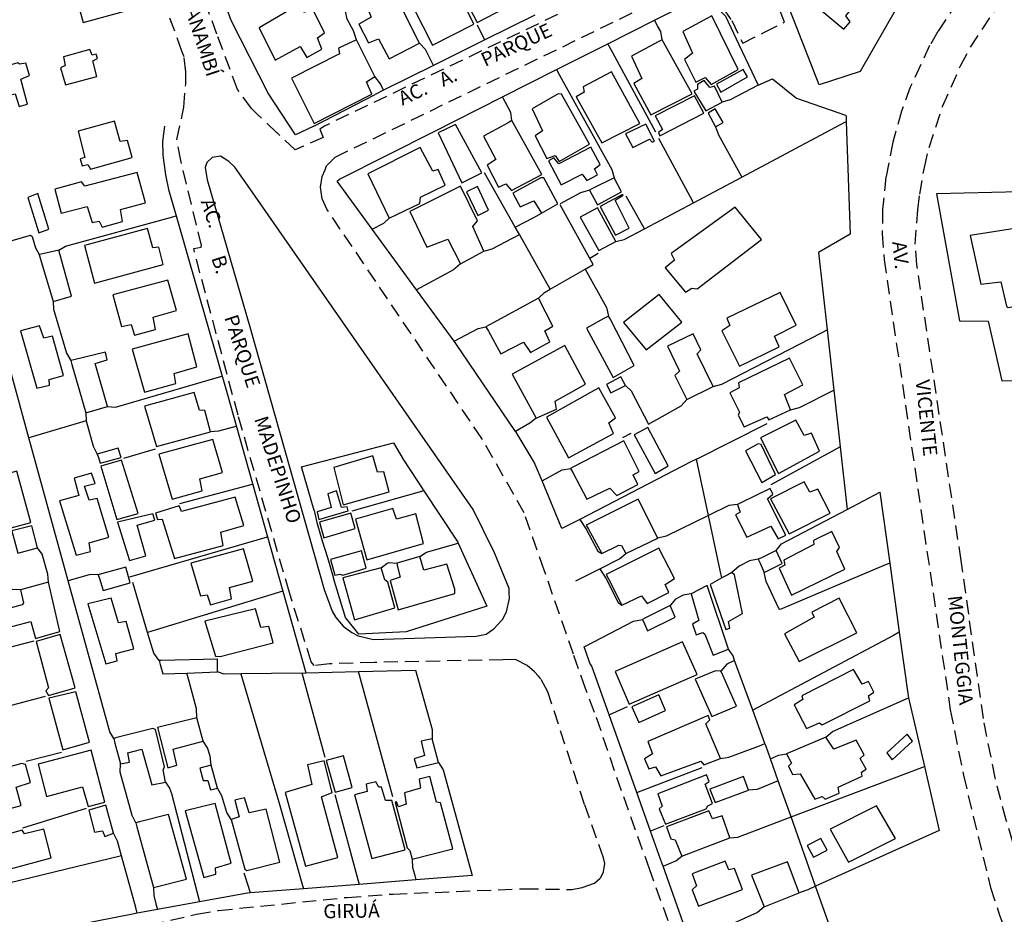
# Model space of a CAD drawing. Units: millimetres. Extents: x 177300 to 180541, y 1668730 to 1670519.
# Drawn here: x 178117 to 178293, y 1668821 to 1668980 of the extents above; entities that cross this region are included whole.
import ezdxf
from ezdxf.enums import TextEntityAlignment as Align

# ---------------------------------------------------------------- set-up
doc = ezdxf.new("R2010")
doc.units = ezdxf.units.MM
doc.header["$LTSCALE"] = 10
doc.header["$MEASUREMENT"] = 0
doc.linetypes.add('DASHED2', pattern=[0.375, 0.25, -0.125])
for name, color, linetype in [('T-MFIO-EXI', 7, 'DASHED2'), ('V-EDIFICACAO', 7, 'Continuous'), ('V-LOTE', 1, 'Continuous'), ('V-NOME_DOS_LOGRADOUROS', 7, 'Continuous'), ('V-QUADRA', 21, 'Continuous'), ('V-TESTADA', 5, 'Continuous')]:
    doc.layers.add(name, color=color, linetype=linetype)

msp = doc.modelspace()

# ---------------------------------------------------------------- linework, layer by layer
at = {"layer": 'T-MFIO-EXI'}
for points in [[(178114.83, 1668813), (178148.73, 1668820.78), (178152.63, 1668821.45), (178175.51, 1668823.77), (178183.7, 1668824.37), (178207.07, 1668825.3), (178215.5, 1668825.18), (178217.37, 1668825.5), (178219.58, 1668826.28), (178220.49, 1668827.11), (178220.49, 1668827.11), (178220.65, 1668827.25), (178221.17, 1668828.24), (178221.18, 1668828.31), (178221.18, 1668828.31), (178221.38, 1668829.77), (178221.16, 1668830.8), (178217.78, 1668840.32), (178211.26, 1668860.32), (178210.02, 1668862.65), (178209.59, 1668863.12), (178209.59, 1668863.12), (178208.89, 1668863.89), (178207.56, 1668865.01), (178205.51, 1668866.11), (178203.31, 1668866.06), (178203.31, 1668866.06), (178180.37, 1668865.57), (178172.4, 1668865.31), (178169.67, 1668865.02), (178169.14, 1668865.69), (178165.24, 1668878.03), (178156.11, 1668909.56), (178148.27, 1668938.9), (178148.25, 1668939.22), (178149.57, 1668939.49), (178149.61, 1668939.75), (178146.94, 1668950.7), (178146.94, 1668950.7), (178145.92, 1668954.86), (178145.21, 1668958.63), (178146.47, 1668964.36), (178146.79, 1668968.47), (178146.79, 1668970.65), (178146.5, 1668973.35), (178146.13, 1668974.36), (178146.13, 1668974.36), (178128.11, 1669023.21)], [(178310.86, 1669023.63), (178298.6, 1669005.05), (178280.7, 1668977.81), (178279.22, 1668975.33), (178275.76, 1668967.96), (178274.23, 1668963.69), (178272.67, 1668958.14), (178271.45, 1668951.99), (178270.85, 1668946.19), (178270.78, 1668941.89), (178271.1, 1668937.29), (178282.9, 1668857.12), (178285.23, 1668845.52), (178290.03, 1668825.53), (178291.67, 1668820.62), (178293.9, 1668814.76), (178295.97, 1668809.88), (178299.99, 1668801.24), (178306.16, 1668789.84), (178310.74, 1668782.05), (178311.33, 1668781.05)], [(178311.31, 1668792.22), (178308.98, 1668796.55), (178305.44, 1668803.85), (178303.15, 1668808.86), (178299.67, 1668817.18), (178296.58, 1668825.56), (178295.11, 1668830.03), (178292.84, 1668837.52), (178290.87, 1668845.04), (178288.79, 1668855.62), (178284.82, 1668883.74), (178276.94, 1668936.34), (178276.67, 1668939.97), (178277.1, 1668946.09), (178277.45, 1668948.87), (178278.28, 1668953.62), (178279.14, 1668957.22), (178281.5, 1668964.49), (178284.72, 1668971.72), (178286.51, 1668975.04), (178309.33, 1669009.69), (178310.88, 1669011.94)], [(178242.42, 1668982.05), (178243.99, 1668979.77), (178245.95, 1668975.74), (178249.82, 1668977.69), (178253.37, 1668979.48), (178246.8, 1668997.02), (178171.51, 1668961.02), (178170.64, 1668960.47), (178171.24, 1668959), (178167.74, 1668957.43), (178166.27, 1668956.77), (178163.05, 1668959.81), (178163.03, 1668959.83), (178159.44, 1668963.21), (178159.35, 1668963.3), (178158.48, 1668964.12), (178156.02, 1668967.53), (178152.36, 1668977.37), (178148.02, 1668989.06)], [(178233.93, 1668816.08), (178229.4, 1668828.7), (178224.36, 1668842.74), (178219.59, 1668856.68), (178217.97, 1668860.92), (178215.82, 1668867.07), (178210.6, 1668882.02), (178207.04, 1668892.2), (178199.51, 1668905.41), (178171.92, 1668946.23), (178171.12, 1668947.97), (178171.1, 1668948.07), (178170.76, 1668950.11), (178171.08, 1668952.05), (178171.59, 1668953.24), (178171.88, 1668953.92), (178173.41, 1668955.49), (178228.31, 1668982.13)]]:
    msp.add_lwpolyline(points, dxfattribs=at)
at = {"layer": 'V-EDIFICACAO'}
for points in [[(178195.12, 1668989.74), (178196.21, 1668987.62), (178194.9, 1668986.73), (178198.67, 1668979.42), (178206.94, 1668983.74), (178202.16, 1668993.31), (178195.12, 1668989.74)], [(178259.21, 1668989.9), (178255.44, 1668985.35), (178263.94, 1668978.24), (178265.09, 1668979.57), (178264.3, 1668980.63), (178266.71, 1668983.64), (178259.21, 1668989.9)], [(178187.88, 1668986.12), (178187.25, 1668986.65), (178185.53, 1668985.75), (178190.72, 1668975.41), (178198.11, 1668979.15), (178193.36, 1668988.79), (178187.88, 1668986.12)], [(178126.97, 1668985.02), (178128.52, 1668979.42), (178135.71, 1668981.38), (178134.78, 1668984.84), (178135.72, 1668985.19), (178135.18, 1668987.19), (178126.97, 1668985.02)], [(178179.03, 1668982.35), (178179.78, 1668980.39), (178177.62, 1668979.17), (178179.34, 1668975.82), (178181.09, 1668976.53), (178182.99, 1668972.95), (178188.42, 1668975.78), (178183.96, 1668984.67), (178179.03, 1668982.35)], [(178159.87, 1668978.51), (178162.74, 1668972.76), (178167.18, 1668975.17), (178168.35, 1668973.18), (178171.04, 1668974.67), (178170.23, 1668976.72), (178171.52, 1668977.6), (178169.36, 1668981.91), (178167.88, 1668981.24), (178167.06, 1668982.67), (178159.87, 1668978.51)], [(178240.42, 1668980.63), (178235.26, 1668977.82), (178237.03, 1668973.99), (178235.58, 1668972.83), (178237.58, 1668968.84), (178239.26, 1668969.63), (178240.31, 1668968.43), (178245.13, 1668971.08), (178240.42, 1668980.63)], [(178173.98, 1668974.88), (178174.14, 1668973.88), (178165.61, 1668969.52), (178169.65, 1668961.48), (178179.91, 1668966.71), (178178.96, 1668968.89), (178180.45, 1668969.82), (178177.17, 1668976.34), (178173.98, 1668974.88)], [(178231.63, 1668976.35), (178230.91, 1668975.97), (178226.14, 1668973.47), (178227.98, 1668969.45), (178226.55, 1668968.57), (178229.58, 1668963.01), (178236.94, 1668966.76), (178231.92, 1668975.83), (178231.63, 1668976.35)], [(178125.02, 1668973.35), (178125.36, 1668971.78), (178124.51, 1668971.4), (178125.4, 1668968.34), (178130.96, 1668969.84), (178130.25, 1668972.64), (178131.07, 1668973.03), (178130.88, 1668973.8), (178130.12, 1668973.62), (178129.75, 1668974.63), (178125.02, 1668973.35)], [(178112.62, 1668971.04), (178113.93, 1668966.23), (178116.43, 1668966.76), (178117.13, 1668964.51), (178118.65, 1668964.89), (178117.44, 1668969.33), (178118.96, 1668970.02), (178118.35, 1668972.22), (178117.21, 1668972), (178116.9, 1668972.27), (178112.62, 1668971.04)], [(178222.58, 1668970.65), (178217.53, 1668967.97), (178217.71, 1668967.06), (178216.29, 1668966.24), (178220.85, 1668958), (178227.63, 1668961.45), (178222.58, 1668970.65)], [(178241.28, 1668968.44), (178242.04, 1668967.06), (178246.79, 1668969.74), (178246, 1668971.09), (178241.28, 1668968.44)], [(178239.11, 1668969.12), (178237.87, 1668968.42), (178237.89, 1668967.57), (178237.27, 1668967.24), (178239.39, 1668963.74), (178242.26, 1668965.27), (178240.92, 1668968.1), (178240.08, 1668967.88), (178239.11, 1668969.12)], [(178213.1, 1668966.72), (178208.48, 1668964.1), (178210.32, 1668960.18), (178208.98, 1668959.26), (178211.06, 1668955.26), (178212.54, 1668955.76), (178213.25, 1668954.72), (178218.67, 1668957.76), (178213.67, 1668966.68), (178213.1, 1668966.72)], [(178230.35, 1668962.81), (178231.65, 1668960.37), (178230.96, 1668959.86), (178231.21, 1668959.28), (178239.04, 1668963.29), (178237.34, 1668966.41), (178230.35, 1668962.81)], [(178241.03, 1668964.08), (178239.78, 1668963.32), (178241.09, 1668960.87), (178242.45, 1668961.64), (178241.03, 1668964.08)], [(178127.64, 1668960.1), (178128.86, 1668955.42), (178128.02, 1668955.15), (178128.37, 1668953.96), (178129.36, 1668954.17), (178129.82, 1668953.35), (178137.28, 1668955.43), (178136.46, 1668958.45), (178135.1, 1668958.26), (178134.09, 1668961.88), (178127.64, 1668960.1)], [(178194.79, 1668961.31), (178191.74, 1668959.8), (178195.97, 1668950.92), (178199.48, 1668952.69), (178194.79, 1668961.31)], [(178204.87, 1668961.98), (178204.18, 1668961.61), (178199.78, 1668959.24), (178201.97, 1668955.05), (178200.46, 1668954.06), (178202.5, 1668950.16), (178203.8, 1668950.76), (178204.77, 1668949.55), (178210.19, 1668952.42), (178205.16, 1668961.45), (178204.87, 1668961.98)], [(178225.09, 1668959.62), (178226.36, 1668957.21), (178229.34, 1668958.66), (178229.82, 1668958.16), (178230.22, 1668958.33), (178228.7, 1668961.35), (178225.09, 1668959.62)], [(178188.52, 1668957.19), (178179.22, 1668952.54), (178183, 1668944.61), (178188.45, 1668947.23), (178188.59, 1668948.33), (178192.97, 1668950.52), (178191.73, 1668953.27), (178190.79, 1668953.01), (178188.52, 1668957.19)], [(178213.24, 1668954.27), (178212.3, 1668955.35), (178211.35, 1668954.83), (178213.62, 1668950.54), (178217.37, 1668952.48), (178218.2, 1668951.34), (178220.07, 1668952.33), (178219.57, 1668953.38), (178220.58, 1668954.19), (178218.92, 1668957.23), (178213.24, 1668954.27)], [(178128.85, 1668950.32), (178128.27, 1668951.11), (178123.49, 1668949.79), (178124.65, 1668945.54), (178129.27, 1668946.68), (178130.12, 1668943.83), (178131.36, 1668944.06), (178131.92, 1668943.02), (178135.54, 1668944.02), (178135.2, 1668946.17), (178139.65, 1668947.34), (178138.18, 1668952.76), (178128.85, 1668950.32)], [(178210.01, 1668951.81), (178205.01, 1668949.1), (178206.31, 1668946.66), (178208.76, 1668947.73), (178210.1, 1668945.54), (178213.03, 1668947.16), (178210.57, 1668951.81), (178210.01, 1668951.81)], [(178218.65, 1668949.61), (178219.07, 1668948.84), (178220.08, 1668947), (178224.35, 1668949.33), (178223.06, 1668951.77), (178219.07, 1668949.82), (178218.65, 1668949.61)], [(178120.48, 1668949), (178118.71, 1668948.32), (178120.67, 1668942), (178122.4, 1668942.65), (178120.48, 1668949)], [(178186.71, 1668945.79), (178189.74, 1668939.45), (178193.44, 1668940.91), (178195.73, 1668936.48), (178199.89, 1668938.73), (178197.9, 1668943.12), (178198.72, 1668944.14), (178195.72, 1668950.34), (178186.71, 1668945.79)], [(178198.76, 1668950.25), (178196.75, 1668949.29), (178198.77, 1668945.09), (178200.72, 1668946.06), (178198.76, 1668950.25)], [(178223.24, 1668947.82), (178224.68, 1668948.69), (178224.55, 1668948.84), (178220.59, 1668946.71), (178223.32, 1668941.58), (178225.75, 1668942.83), (178223.24, 1668947.82)], [(178220.08, 1668946.48), (178217.02, 1668944.81), (178220.32, 1668938.84), (178223.36, 1668940.47), (178220.08, 1668946.48)], [(178233.22, 1668938.32), (178233.81, 1668937.13), (178232.13, 1668935.76), (178235.75, 1668931.45), (178236.89, 1668932.17), (178237.83, 1668932.02), (178249.27, 1668940.82), (178244.61, 1668946.55), (178233.22, 1668938.32)], [(178128.75, 1668939.75), (178130.58, 1668933.07), (178142.8, 1668936.4), (178142, 1668939.44), (178140.96, 1668939.32), (178139.99, 1668942.78), (178128.75, 1668939.75)], [(178286.42, 1668941.56), (178288.33, 1668932.89), (178291.92, 1668933.29), (178292.92, 1668928.98), (178293.21, 1668928.74), (178295.6, 1668929.16), (178295.22, 1668931.53), (178299.67, 1668932.21), (178299.24, 1668934.82), (178300.93, 1668935.21), (178299.42, 1668942.12), (178295.1, 1668941.43), (178294.73, 1668942.87), (178286.42, 1668941.56)], [(178120.72, 1668938.13), (178120.95, 1668937.35), (178123.17, 1668929.79), (178126.48, 1668930.72), (178124.18, 1668938.95), (178121.35, 1668938.28), (178120.72, 1668938.13)], [(178133.82, 1668931.01), (178135.35, 1668925.37), (178137.1, 1668925.7), (178137.67, 1668923.8), (178141.43, 1668924.79), (178141, 1668927.01), (178145.13, 1668928.17), (178143.63, 1668933.6), (178133.82, 1668931.01)], [(178200.22, 1668925.31), (178200.67, 1668924.5), (178202.91, 1668920.46), (178206.92, 1668922.54), (178208.14, 1668920.7), (178211.63, 1668922.62), (178210.74, 1668924.57), (178212.14, 1668925.39), (178209.59, 1668930.38), (178200.85, 1668925.65), (178200.22, 1668925.31)], [(178224.74, 1668926.07), (178228.76, 1668921.18), (178235.09, 1668926.09), (178231.07, 1668931.02), (178224.74, 1668926.07)], [(178243.13, 1668926.82), (178243.66, 1668925.55), (178242.24, 1668924.6), (178245.4, 1668918.28), (178252.43, 1668921.75), (178251.61, 1668923.6), (178255.46, 1668925.59), (178252.59, 1668931.39), (178243.13, 1668926.82)], [(178222.07, 1668927.2), (178221.25, 1668926.75), (178218.14, 1668925.04), (178222.91, 1668916.27), (178226.64, 1668918.39), (178222.32, 1668926.72), (178222.07, 1668927.2)], [(178120.76, 1668925.48), (178117.4, 1668924.58), (178120.31, 1668914.39), (178122.53, 1668914.9), (178122.47, 1668915.94), (178125.05, 1668916.61), (178123.07, 1668923.62), (178121.53, 1668923.29), (178120.76, 1668925.48)], [(178137.26, 1668921.33), (178139.47, 1668913.69), (178145.06, 1668915.19), (178144.73, 1668916.97), (178148.79, 1668918.18), (178147.22, 1668924.07), (178137.26, 1668921.33)], [(178232.58, 1668921.84), (178234.67, 1668917.41), (178233.85, 1668916.64), (178236.01, 1668912.38), (178240.67, 1668914.67), (178237.81, 1668920.51), (178238.47, 1668921.18), (178237.13, 1668924.04), (178232.58, 1668921.84)], [(178204.91, 1668916.84), (178209.18, 1668909.04), (178212.8, 1668910.66), (178212.57, 1668912.09), (178217.94, 1668915.07), (178214.27, 1668921.94), (178204.91, 1668916.84)], [(178126.33, 1668919.28), (178126.53, 1668918.59), (178128.99, 1668909.99), (178132.87, 1668911.1), (178130.7, 1668918.79), (178132.8, 1668919.44), (178132.51, 1668920.77), (178126.85, 1668919.41), (178126.33, 1668919.28)], [(178245.17, 1668915.31), (178245.29, 1668914.42), (178243.68, 1668913.55), (178245.35, 1668910.11), (178245.14, 1668909.56), (178246.2, 1668907.51), (178250.22, 1668909.28), (178250.62, 1668908.75), (178254.43, 1668910.5), (178253.37, 1668913.24), (178256.67, 1668914.95), (178254.3, 1668919.74), (178245.17, 1668915.31)], [(178221.71, 1668915.03), (178222.48, 1668913.53), (178225.08, 1668914.87), (178224.24, 1668916.39), (178221.71, 1668915.03)], [(178211.03, 1668909.19), (178214.93, 1668902), (178222.97, 1668906.3), (178222.12, 1668908.22), (178223.29, 1668909.11), (178220.34, 1668914.45), (178211.03, 1668909.19)], [(178139.46, 1668911.19), (178141.58, 1668904), (178151.19, 1668906.59), (178150.17, 1668910.39), (178149.25, 1668910.44), (178148.28, 1668913.59), (178139.46, 1668911.19)], [(178229.03, 1668907.4), (178226.62, 1668906.08), (178230.37, 1668899.22), (178232.7, 1668900.57), (178229.03, 1668907.4)], [(178249.12, 1668905.53), (178252.32, 1668899.22), (178259.63, 1668903.14), (178258.2, 1668906.38), (178256.9, 1668905.95), (178255.39, 1668908.67), (178249.12, 1668905.53)], [(178142.01, 1668902.62), (178144.38, 1668894.63), (178149.72, 1668896.1), (178149.28, 1668898.22), (178153.35, 1668899.38), (178151.6, 1668905.27), (178142.01, 1668902.62)], [(178131.05, 1668902.66), (178131.24, 1668902.04), (178131.56, 1668901.01), (178135.31, 1668902.04), (178134.79, 1668903.7), (178131.61, 1668902.82), (178131.05, 1668902.66)], [(178215.3, 1668900.1), (178215.69, 1668899.36), (178218.18, 1668894.63), (178222.27, 1668896.6), (178223.55, 1668895.3), (178227.28, 1668897.25), (178226.46, 1668898.95), (178227.5, 1668899.54), (178224.79, 1668904.98), (178215.82, 1668900.37), (178215.3, 1668900.1)], [(178249.22, 1668904.33), (178248.71, 1668904.47), (178246.45, 1668903.24), (178249.37, 1668897.56), (178251.79, 1668899.01), (178249.22, 1668904.33)], [(178173.16, 1668900.25), (178174.83, 1668893.63), (178182.98, 1668895.95), (178182.07, 1668899.49), (178180.94, 1668899.44), (178180.11, 1668902.33), (178173.16, 1668900.25)], [(178135.38, 1668901.55), (178131.69, 1668900.48), (178134.56, 1668891.03), (178138.31, 1668892.05), (178135.38, 1668901.55)], [(178113.26, 1668898.67), (178115.73, 1668889.5), (178119.21, 1668890.49), (178116.76, 1668899.62), (178113.26, 1668898.67)], [(178129.61, 1668894.46), (178128.79, 1668896.91), (178130.68, 1668897.43), (178130.04, 1668899.24), (178126.95, 1668898.37), (178127.78, 1668895.3), (178124.35, 1668894.34), (178127.28, 1668884.68), (178129.83, 1668885.32), (178129.58, 1668886.84), (178133.08, 1668887.85), (178131.04, 1668894.77), (178129.61, 1668894.46)], [(178245, 1668893.68), (178245.25, 1668892.97), (178245.48, 1668892.3), (178244.66, 1668891.81), (178246.7, 1668887.88), (178250.94, 1668889.84), (178252.25, 1668887.55), (178253.64, 1668888.22), (178250.37, 1668894.7), (178251.28, 1668895.5), (178250.84, 1668896.5), (178245.48, 1668893.91), (178245, 1668893.68)], [(178250.91, 1668894.71), (178254.19, 1668888.44), (178261.51, 1668892.11), (178259.32, 1668896.43), (178257.87, 1668895.84), (178256.86, 1668897.71), (178250.91, 1668894.71)], [(178141.4, 1668892.15), (178141.79, 1668891), (178142.6, 1668891.08), (178144.8, 1668884.08), (178153.47, 1668886.37), (178153.04, 1668888.78), (178157.11, 1668889.91), (178155.59, 1668894.97), (178146.02, 1668892.43), (178145.61, 1668893.41), (178141.4, 1668892.15)], [(178172.68, 1668893.15), (178170.19, 1668892.39), (178170.49, 1668891.03), (178175.73, 1668892.54), (178175.51, 1668893.28), (178174.5, 1668893.16), (178173.65, 1668896.09), (178172.11, 1668895.6), (178172.68, 1668893.15)], [(178218.073, 1668890), (178218.51, 1668889.26), (178220.85, 1668884.94), (178223.87, 1668886.43), (178224.35, 1668886.39), (178225.12, 1668884.94), (178230.85, 1668887.69), (178227.31, 1668894.65), (178218.54, 1668890.22), (178218.073, 1668890)], [(178184.32, 1668891.09), (178183.68, 1668892.99), (178177.04, 1668891.07), (178179.03, 1668883.82), (178189.15, 1668886.75), (178187.73, 1668892), (178184.32, 1668891.09)], [(178134.68, 1668890.53), (178136.76, 1668883.69), (178139.68, 1668884.53), (178138.13, 1668889.99), (178141.3, 1668890.87), (178140.94, 1668892), (178134.68, 1668890.53)], [(178170.61, 1668890.53), (178171.38, 1668887.77), (178176.94, 1668889.43), (178176.18, 1668892.16), (178170.61, 1668890.53)], [(178115.87, 1668889), (178116.93, 1668885), (178120.39, 1668885.97), (178119.4, 1668889.9), (178115.87, 1668889)], [(178258.53, 1668887.29), (178258.61, 1668886.53), (178253.29, 1668883.78), (178253.42, 1668882.91), (178252.44, 1668882.34), (178254.64, 1668877.54), (178264.1, 1668882.14), (178262.67, 1668885.29), (178263.2, 1668886.03), (178261.83, 1668888.88), (178258.53, 1668887.29)], [(178221.613, 1668881.222), (178222.04, 1668880.43), (178224.43, 1668875.76), (178227.93, 1668877.4), (178228.96, 1668876.04), (178232.82, 1668877.99), (178232.13, 1668879.47), (178233.81, 1668880.53), (178231.01, 1668885.91), (178222.13, 1668881.44), (178221.613, 1668881.222)], [(178147.72, 1668883.23), (178149.41, 1668877.41), (178150.63, 1668877.61), (178151.23, 1668875.82), (178154.95, 1668876.87), (178154.57, 1668878.9), (178158.74, 1668880.06), (178157.08, 1668885.76), (178147.72, 1668883.23)], [(178172.55, 1668883.87), (178173.35, 1668881.08), (178174.23, 1668881.3), (178174.74, 1668881.11), (178178.89, 1668882.33), (178178.09, 1668885.44), (178172.55, 1668883.87)], [(178184.35, 1668883.24), (178184.5, 1668882.6), (178184.94, 1668880.77), (178183.17, 1668880.18), (178184.59, 1668874.96), (178194.67, 1668877.86), (178194.67, 1668878.62), (178193.25, 1668883.06), (178189.17, 1668882), (178188.45, 1668884.42), (178185, 1668883.43), (178184.35, 1668883.24)], [(178248.71, 1668883.93), (178249.04, 1668883.21), (178249.79, 1668881.59), (178252.97, 1668883.18), (178251.89, 1668885.5), (178249.16, 1668884.15), (178248.71, 1668883.93)], [(178131.22, 1668881.18), (178131.42, 1668880.53), (178132.08, 1668878.4), (178136.93, 1668879.75), (178136.11, 1668882.5), (178131.79, 1668881.33), (178131.22, 1668881.18)], [(178174.75, 1668880.61), (178176.83, 1668873.18), (178183.99, 1668875.26), (178182.78, 1668879.85), (178182.21, 1668880.26), (178181.6, 1668882.38), (178174.75, 1668880.61)], [(178242.22, 1668880.6), (178240.13, 1668879.47), (178242.94, 1668871.42), (178243.63, 1668871.65), (178243.4, 1668872.85), (178245.93, 1668874.3), (178244.48, 1668881.15), (178243.99, 1668881.55), (178243.31, 1668881.18)], [(178099.18, 1668871.78), (178101.02, 1668864.76), (178113.47, 1668868.11), (178112.88, 1668871.18), (178119.23, 1668872.86), (178120.05, 1668869.86), (178124.41, 1668871.07), (178122.34, 1668879.86), (178117.37, 1668878.52), (178117.94, 1668876.15), (178117.71, 1668875.82), (178109.99, 1668873.72), (178109.57, 1668874.6), (178099.18, 1668871.78)], [(178239.59, 1668879.25), (178236.79, 1668877.78), (178238.12, 1668873.05), (178236.98, 1668872.41), (178237.66, 1668870.49), (178238.83, 1668870.9), (178239.23, 1668870.61), (178240.7, 1668866.86), (178243.44, 1668867.94), (178239.59, 1668879.25)], [(178129.36, 1668876.02), (178132.59, 1668865.3), (178134.58, 1668865.84), (178134.36, 1668867.14), (178137.57, 1668867.98), (178136.17, 1668872.85), (178134.84, 1668872.6), (178133.53, 1668877.03), (178129.36, 1668876.02)], [(178228.09, 1668873.22), (178228.44, 1668872.45), (178229.01, 1668871.17), (178233.94, 1668873.6), (178233.05, 1668875.71), (178228.5, 1668873.43), (178228.09, 1668873.22)], [(178258.24, 1668874.54), (178258.68, 1668873.62), (178253.4, 1668870.65), (178256.02, 1668865.75), (178266.26, 1668870.86), (178263.13, 1668877), (178258.24, 1668874.54)], [(178150.19, 1668872.94), (178152.07, 1668866.67), (178152.91, 1668866.64), (178162.35, 1668869.07), (178161.58, 1668871.99), (178160.19, 1668871.8), (178159.19, 1668875.11), (178150.19, 1668872.94)], [(178120.18, 1668869.32), (178122.37, 1668861.07), (178121.92, 1668860.54), (178122.39, 1668859.69), (178127.09, 1668861.03), (178124.47, 1668870.55), (178120.18, 1668869.32)], [(178223.22, 1668863.99), (178225.73, 1668858.16), (178237.83, 1668863.43), (178235.25, 1668869.24), (178223.22, 1668863.99)], [(178147.01, 1668863.69), (178152.46, 1668863.88), (178152.48, 1668866.15), (178142.41, 1668865.9), (178142.05, 1668865.89), (178142.25, 1668865.2), (178142.73, 1668863.55)], [(178242.05, 1668864.04), (178241.09, 1668864.08), (178237.46, 1668862.61), (178240.46, 1668855.93), (178244.81, 1668857.81), (178242.14, 1668863.84), (178242.05, 1668864.04)], [(178256.49, 1668859.65), (178256.67, 1668858.96), (178255.12, 1668858.04), (178257.3, 1668853.79), (178259.61, 1668854.84), (178260.1, 1668854.46), (178268.56, 1668858.74), (178268.31, 1668859.64), (178269.29, 1668860.27), (178268.34, 1668862.2), (178267.23, 1668861.73), (178265.66, 1668864.33), (178256.49, 1668859.65)], [(178122.44, 1668859.19), (178124.93, 1668850.03), (178129.64, 1668851.36), (178127.25, 1668860.37), (178122.44, 1668859.19)], [(178226.2, 1668857.67), (178227.48, 1668854.91), (178232.22, 1668857.01), (178231, 1668859.8), (178226.2, 1668857.67)], [(178229.03, 1668851.48), (178229.86, 1668849.34), (178228.44, 1668848.42), (178229.21, 1668846.64), (178230.39, 1668847.02), (178231.35, 1668845.38), (178238.46, 1668848.01), (178239.05, 1668847.35), (178241.97, 1668848.51), (178239.4, 1668854.66), (178240.09, 1668855.36), (178239.77, 1668856.14), (178229.03, 1668851.48)], [(178141.79, 1668853.98), (178143.59, 1668846.84), (178145.22, 1668847.3), (178144.58, 1668850.12), (178149.88, 1668851.54), (178148.75, 1668855.74), (178141.79, 1668853.98)], [(178133.97, 1668852.05), (178134.19, 1668851.22), (178135.16, 1668847.55), (178136.77, 1668847.84), (178136.47, 1668849.48), (178138.97, 1668850.12), (178140.74, 1668843.78), (178143.17, 1668844.29), (178142.78, 1668846.46), (178143.02, 1668847.02), (178141.4, 1668853.65), (178140.94, 1668853.81), (178134.55, 1668852.2), (178133.97, 1668852.05)], [(178271.57, 1668849.51), (178272.55, 1668848.25), (178276.15, 1668851.58), (178275.21, 1668852.79), (178271.57, 1668849.51)], [(178188.72, 1668851.58), (178189.28, 1668848.99), (178187.47, 1668848.45), (178187.92, 1668846.81), (178191.77, 1668847.77), (178190.68, 1668852), (178188.72, 1668851.58)], [(178262.19, 1668850.15), (178260.76, 1668852.28), (178253.75, 1668849.3), (178254.6, 1668847.68), (178254.07, 1668847.13), (178254.83, 1668845.63), (178256.16, 1668845.78), (178258.76, 1668841.27), (178260.06, 1668841.73), (178260.64, 1668841.27), (178263.11, 1668842.32), (178262.93, 1668843.39), (178267.22, 1668845.35), (178267.1, 1668846.06), (178267.92, 1668846.56), (178266.88, 1668848.47), (178267.57, 1668849.12), (178266.11, 1668851.77), (178262.19, 1668850.15)], [(178120.55, 1668847.49), (178122.04, 1668841.73), (178128.41, 1668843.42), (178129.4, 1668839.94), (178132.38, 1668840.72), (178129.95, 1668849.98), (178120.55, 1668847.49)], [(178105.91, 1668844.43), (178107.69, 1668837.44), (178117.52, 1668840.13), (178116.64, 1668843.38), (178119.15, 1668844.2), (178118.29, 1668847.44), (178117.61, 1668847.6), (178105.91, 1668844.43)], [(178164.52, 1668842.41), (178168.14, 1668829.31), (178173.88, 1668830.86), (178170.96, 1668841.69), (178172.89, 1668842.44), (178171.43, 1668848.04), (178168.48, 1668847.38), (178169.23, 1668843.86), (178164.52, 1668842.41)], [(178171.82, 1668848.11), (178173.41, 1668842.51), (178176.43, 1668843.31), (178174.9, 1668848.94), (178171.82, 1668848.11)], [(178149.31, 1668846.77), (178149.92, 1668844.55), (178150.72, 1668844.59), (178151.2, 1668842.92), (178152.46, 1668843.22), (178151.34, 1668847.28), (178149.31, 1668846.77)], [(178181.17, 1668843.36), (178180.64, 1668844.32), (178178.94, 1668843.9), (178179.07, 1668842.6), (178176.86, 1668841.99), (178179.9, 1668830.71), (178185.84, 1668832.23), (178183.48, 1668841.03), (178182.37, 1668840.98), (178181.66, 1668843.38), (178181.17, 1668843.36)], [(178188.37, 1668844.78), (178188.61, 1668843.21), (178185.72, 1668842.36), (178186.06, 1668840.37), (178184.67, 1668839.89), (178184.34, 1668840.78), (178184.06, 1668840.74), (178186.2, 1668832.59), (178186.67, 1668832.1), (178187.13, 1668830.59), (178194.35, 1668832.41), (178192.14, 1668840.59), (178191.43, 1668840.69), (178190.24, 1668845.26), (178188.37, 1668844.78)], [(178230.83, 1668842.2), (178231.59, 1668839.98), (178231.08, 1668839.51), (178232.22, 1668836.8), (178239.46, 1668839.51), (178239.75, 1668840.04), (178240.54, 1668840.45), (178239.24, 1668843.89), (178239.97, 1668844.39), (178239.52, 1668845.56), (178230.83, 1668842.2)], [(178240.11, 1668843.03), (178241.04, 1668840.65), (178246.96, 1668842.84), (178246.09, 1668845.27), (178240.11, 1668843.03)], [(178146.7, 1668839.14), (178150.03, 1668827.33), (178152.14, 1668827.91), (178152.1, 1668829.05), (178154.88, 1668829.87), (178152.01, 1668840.49), (178146.7, 1668839.14)], [(178158.08, 1668838.84), (178157.26, 1668841.49), (178155.53, 1668841.09), (178156.29, 1668838.12), (178154.89, 1668837.6), (178157.32, 1668828.81), (178157.7, 1668828.58), (178163.55, 1668830.04), (178161.1, 1668839.47), (178158.08, 1668838.84)], [(178129.54, 1668839.28), (178130.57, 1668835.38), (178131.98, 1668835.64), (178132.38, 1668834.6), (178133.94, 1668835.17), (178132.57, 1668840.2), (178129.54, 1668839.28)], [(178239.91, 1668839.18), (178232.39, 1668836.31), (178233.15, 1668834.16), (178233.94, 1668834.02), (178235.1, 1668831.1), (178243.66, 1668834.39), (178242.26, 1668838.26), (178240.55, 1668837.76), (178239.91, 1668839.18)], [(178261.49, 1668835.91), (178264.76, 1668830.04), (178273.12, 1668834.22), (178269.77, 1668840.08), (178261.49, 1668835.91)], [(178137.93, 1668837.03), (178138.12, 1668836.32), (178141.07, 1668825.55), (178146.91, 1668827.03), (178143.7, 1668838.52), (178138.56, 1668837.19), (178137.93, 1668837.03)], [(178111.73, 1668834.08), (178111.29, 1668833.43), (178109.18, 1668832.69), (178110.53, 1668827.48), (178122.84, 1668830.81), (178121.51, 1668835.93), (178118.1, 1668835.05), (178117.67, 1668835.71), (178112.19, 1668834.21), (178111.73, 1668834.08)], [(178257.41, 1668833), (178258.54, 1668830.94), (178261, 1668832.18), (178259.86, 1668834.24), (178257.41, 1668833)], [(178236.92, 1668827.95), (178237.7, 1668825.82), (178236.92, 1668825.14), (178238.07, 1668822.18), (178245.89, 1668825.17), (178244.49, 1668828.89), (178243.45, 1668828.7), (178242.82, 1668830.23), (178236.92, 1668827.95)], [(178247.53, 1668827.74), (178249.74, 1668822.07), (178256, 1668824.6), (178253.93, 1668830.07), (178247.53, 1668827.74)]]:
    msp.add_lwpolyline(points, close=True, dxfattribs=at)
at = {"layer": 'V-LOTE'}
for points in [[(178169.59, 1668960.99), (178166.33, 1668959.44), (178161.45, 1668966.86), (178154.87, 1668979.77), (178146.52, 1669003.15)], [(178282.36, 1668997.79), (178266.88, 1668970.74), (178259.57, 1668968.35), (178255.01, 1668980.01), (178252.86, 1668985.49)], [(178230.23, 1668979.86), (178238.88, 1668984.23), (178240.16, 1668983.31), (178242.9, 1668980.58), (178245.27, 1668975.5), (178248.69, 1668968.28)], [(178177.17, 1668976.34), (178176.64, 1668977.94), (178175.56, 1668980.03), (178175.25, 1668981.46)], [(178208.91, 1668980.75), (178200.04, 1668976.33)], [(178200.04, 1668976.33), (178199.53, 1668977.34), (178198.71, 1668978.97)], [(178221.93, 1668975.67), (178230.23, 1668979.86)], [(178231.63, 1668976.35), (178231.36, 1668977.83), (178230.78, 1668978.86), (178230.23, 1668979.86)], [(178190.9, 1668971.78), (178189.49, 1668974.63), (178188.42, 1668975.78)], [(178200.04, 1668976.33), (178190.9, 1668971.78)], [(178212.8, 1668971.06), (178221.93, 1668975.67)], [(178230.47, 1668959.93), (178222.47, 1668974.67), (178221.93, 1668975.67)], [(178190.9, 1668971.78), (178182.03, 1668967.37)], [(178203.19, 1668966.21), (178212.8, 1668971.06)], [(178212.8, 1668971.06), (178213.35, 1668970.06), (178222.66, 1668953.3), (178223.06, 1668951.77)], [(178182.03, 1668967.37), (178181.49, 1668968.55), (178180.45, 1668969.82)], [(178248.69, 1668968.28), (178243.71, 1668965.67), (178242.26, 1668965.27)], [(178248.69, 1668968.28), (178251.26, 1668969.43), (178255.52, 1668965.98), (178264.24, 1668962.92), (178264.35, 1668962.81), (178264.38, 1668961.84)], [(178182.03, 1668967.37), (178180.52, 1668966.62)], [(178194.77, 1668961.96), (178203.19, 1668966.21)], [(178204.87, 1668961.98), (178204.65, 1668963.45), (178203.72, 1668965.21), (178203.19, 1668966.21)], [(178245.76, 1668951.93), (178263.38, 1668961.31), (178264.38, 1668961.84)], [(178264.38, 1668961.84), (178265.05, 1668941.78), (178259.46, 1668938.51), (178260.98, 1668924.75)], [(178143, 1668960.98), (178142.65, 1668958.25), (178142.72, 1668955.82), (178143.18, 1668952.31), (178143.73, 1668949.7), (178145.07, 1668945.03)], [(178180.01, 1668942.64), (178173.75, 1668951.19), (178174.14, 1668951.59), (178191.13, 1668960.08)], [(178241.09, 1668960.87), (178241.65, 1668959.42), (178245.76, 1668951.93)], [(178237.17, 1668947.36), (178236.63, 1668948.36), (178231.01, 1668958.78)], [(178205.44, 1668943.03), (178199.97, 1668952.7)], [(178237.17, 1668947.36), (178245.76, 1668951.93)], [(178218.65, 1668949.61), (178217.07, 1668949.15), (178213.42, 1668947.16)], [(178311, 1668949.555), (178310, 1668949.69), (178280.45, 1668948.95), (178284.53, 1668926.36), (178289.66, 1668926.28), (178292.08, 1668915.67), (178301.6, 1668915.87)], [(178228.46, 1668942.72), (178225.21, 1668948.55)], [(178228.46, 1668942.72), (178237.17, 1668947.36)], [(178205.44, 1668943.03), (178208.78, 1668944.75), (178210.1, 1668945.54)], [(178217.92, 1668935.57), (178219.33, 1668936.37), (178213.47, 1668946.99)], [(178124.18, 1668938.95), (178125.38, 1668939.66), (178144.06, 1668944.76), (178145.07, 1668945.03)], [(178145.07, 1668945.03), (178154.17, 1668913.4), (178161.35, 1668887.91)], [(178180.01, 1668942.64), (178182.06, 1668943.72), (178183, 1668944.61)], [(178187.9, 1668931.87), (178180.01, 1668942.64)], [(178206.19, 1668941.71), (178205.44, 1668943.03)], [(178223.36, 1668940.47), (178224.85, 1668940.8), (178228.46, 1668942.72)], [(178118.88, 1668905.55), (178109.71, 1668938.87), (178119.15, 1668941.6), (178119.45, 1668941.36), (178120.05, 1668939.35), (178120.72, 1668938.13)], [(178199.89, 1668938.73), (178201.36, 1668939.16), (178206.19, 1668941.71)], [(178211.68, 1668932.01), (178206.19, 1668941.71)], [(178218.72, 1668937.48), (178220.23, 1668938.42)], [(178195.73, 1668936.48), (178194.48, 1668935.44), (178187.9, 1668931.87)], [(178211.68, 1668932.01), (178217.92, 1668935.57)], [(178217.92, 1668935.57), (178221.7, 1668928.72), (178222.07, 1668927.2)], [(178194.57, 1668922.76), (178187.9, 1668931.87)], [(178209.59, 1668930.38), (178210.64, 1668931.42), (178211.68, 1668932.01)], [(178123.17, 1668929.79), (178123.24, 1668928.43), (178125.56, 1668920.59), (178126.33, 1668919.28)], [(178194.57, 1668922.76), (178198.85, 1668924.98), (178200.22, 1668925.31)], [(178240.67, 1668914.67), (178242.25, 1668915.07), (178259.98, 1668924.23), (178260.98, 1668924.75)], [(178260.98, 1668924.75), (178262.17, 1668914.04)], [(178205.5, 1668906.69), (178194.88, 1668922.34), (178194.57, 1668922.76)], [(178132.87, 1668911.1), (178134.31, 1668911), (178153.21, 1668916.49)], [(178225.08, 1668914.87), (178226.1, 1668913.88), (178229.16, 1668907.94), (178235, 1668911.26), (178236.01, 1668912.38)], [(178254.43, 1668910.5), (178256.08, 1668910.94), (178262.17, 1668914.04)], [(178262.17, 1668914.04), (178263.29, 1668903.91)], [(178128.99, 1668909.99), (178129.09, 1668908.62), (178129.1, 1668908.57)], [(178209.18, 1668909.04), (178208.07, 1668908.12), (178205.5, 1668906.69)], [(178129.1, 1668908.57), (178118.88, 1668905.55)], [(178129.1, 1668908.57), (178130.34, 1668904.04), (178131.05, 1668902.66)], [(178155.74, 1668907.58), (178152.61, 1668906.72), (178151.19, 1668906.59)], [(178239.86, 1668891.72), (178237.72, 1668901.75), (178250.28, 1668908.06)], [(178125.89, 1668880.08), (178118.88, 1668905.55)], [(178210.22, 1668897.89), (178208.84, 1668901.21), (178205.59, 1668906.56), (178205.5, 1668906.69)], [(178224.61, 1668905.57), (178226.08, 1668906.36)], [(178141.38, 1668903.55), (178135.7, 1668901.88)], [(178169.66, 1668892.61), (178167.39, 1668900.38), (178183.76, 1668904.62), (178185.58, 1668901.62), (178189.21, 1668896.11)], [(178263.29, 1668903.91), (178262.22, 1668903.32), (178250.92, 1668897.16)], [(178263.29, 1668903.91), (178264.52, 1668892.77)], [(178237.72, 1668901.75), (178236.73, 1668901.24), (178216.97, 1668891.03)], [(178210.22, 1668897.89), (178213.82, 1668899.82), (178215.3, 1668900.1)], [(178145.73, 1668893.86), (178158.67, 1668897.31)], [(178216.97, 1668891.03), (178213.77, 1668889.38), (178210.22, 1668897.89)], [(178189.21, 1668896.11), (178176.35, 1668892.49)], [(178189.21, 1668896.11), (178195.24, 1668886.96), (178195.31, 1668886.81)], [(178264.52, 1668892.77), (178270.38, 1668895.84), (178272.12, 1668883.25)], [(178245, 1668893.68), (178243.48, 1668893.48), (178239.86, 1668891.72)], [(178239.86, 1668891.72), (178232.32, 1668888.05), (178230.85, 1668887.69)], [(178242.22, 1668880.6), (178241.94, 1668881.95), (178239.86, 1668891.72)], [(178251.89, 1668885.5), (178252.86, 1668886.65), (178264.52, 1668892.77)], [(178136.87, 1668880.83), (178161.35, 1668887.91)], [(178161.35, 1668887.91), (178164.08, 1668878.24)], [(178122.34, 1668879.86), (178122.24, 1668881.25), (178121.22, 1668884.86), (178120.39, 1668885.97)], [(178195.31, 1668886.81), (178200.41, 1668875.57), (178186.03, 1668870.99), (178177.62, 1668870.63), (178175.21, 1668873.54), (178173.11, 1668880.56)], [(178188.45, 1668884.42), (178189.68, 1668885.21), (178195.31, 1668886.81)], [(178220.49, 1668882.24), (178224.04, 1668884.03), (178225.12, 1668884.94)], [(178181.6, 1668882.38), (178182.65, 1668883.23), (178183, 1668883.33), (178184.35, 1668883.24)], [(178248.71, 1668883.93), (178247.16, 1668883.67), (178245.31, 1668882.69), (178243.99, 1668881.55)], [(178272.12, 1668883.25), (178271.07, 1668882.81), (178252.59, 1668874.97), (178252.41, 1668875.03), (178250.1, 1668879.97), (178249.79, 1668881.59)], [(178272.12, 1668883.25), (178273.82, 1668870.93)], [(178131.22, 1668881.18), (178129.79, 1668881.23), (178125.89, 1668880.08)], [(178216.23, 1668880.1), (178220.49, 1668882.24)], [(178133.97, 1668852.05), (178133.28, 1668853.22), (178125.89, 1668880.08)], [(178140.02, 1668870.9), (178137.4, 1668879.77)], [(178117.37, 1668878.52), (178115.98, 1668878.55), (178111.06, 1668877.25), (178109.52, 1668877.22)], [(178164.08, 1668878.24), (178140.02, 1668870.9)], [(178164.08, 1668878.24), (178168.17, 1668863.72)], [(178236.79, 1668877.78), (178235.36, 1668877.56), (178234, 1668876.84), (178233.05, 1668875.71)], [(178222.17, 1668856.25), (178219.07, 1668864.93), (178218.73, 1668865.47), (178217.95, 1668867.72), (178217.73, 1668868.36), (178217.95, 1668868.47), (178226.5, 1668872.93), (178228.09, 1668873.22)], [(178142.05, 1668865.89), (178141.11, 1668867.2), (178140.02, 1668870.9)], [(178273.82, 1668870.93), (178272.8, 1668870.39), (178247.75, 1668857.07)], [(178273.82, 1668870.93), (178275.38, 1668859.61), (178275.46, 1668859.27)], [(178113.47, 1668868.11), (178115.01, 1668868.15), (178119.81, 1668869.41)], [(178244.51, 1668865.94), (178244.22, 1668866.73), (178243.44, 1668867.94)], [(178244.51, 1668865.94), (178243.09, 1668865.29), (178242.05, 1668864.04)], [(178247.75, 1668857.07), (178244.51, 1668865.94)], [(178148.75, 1668855.74), (178148.73, 1668857.31), (178147.35, 1668862.44), (178147.01, 1668863.69)], [(178156.61, 1668863.54), (178153.66, 1668863.5), (178152.46, 1668863.88)], [(178167.52, 1668863.69), (178156.61, 1668863.54)], [(178156.61, 1668863.54), (178156.91, 1668862.54), (178163.54, 1668840.13), (178167.47, 1668826.32), (178167.75, 1668825.32)], [(178167.52, 1668863.69), (178168.17, 1668863.72)], [(178171.64, 1668848.64), (178167.52, 1668863.69)], [(178168.17, 1668863.72), (178177.58, 1668863.96)], [(178177.58, 1668863.96), (178187.7, 1668864.21), (178190.65, 1668853.62), (178190.68, 1668852)], [(178183.69, 1668841.64), (178177.58, 1668863.96)], [(178121.77, 1668859.53), (178114.84, 1668857.66), (178113.4, 1668857.74)], [(178260.76, 1668852.28), (178261.94, 1668853.26), (178275.46, 1668859.27)], [(178275.46, 1668859.27), (178278.28, 1668847.08)], [(178222.17, 1668856.25), (178225.45, 1668857.72)], [(178227.09, 1668842.43), (178222.17, 1668856.25)], [(178249.91, 1668851.13), (178247.75, 1668857.07)], [(178151.34, 1668847.28), (178151.16, 1668848.87), (178150.66, 1668850.4), (178149.88, 1668851.54)], [(178241.97, 1668848.51), (178243.47, 1668848.69), (178248.91, 1668850.75), (178249.91, 1668851.13)], [(178250.87, 1668848.44), (178250.03, 1668850.81), (178249.91, 1668851.13)], [(178118.41, 1668847.98), (178124.71, 1668849.61)], [(178250.87, 1668848.44), (178252.3, 1668849.08), (178253.75, 1668849.3)], [(178137.93, 1668837.03), (178137.28, 1668838.32), (178135.11, 1668846.06), (178135.16, 1668847.55)], [(178191.77, 1668847.77), (178192.6, 1668846.46), (178197.78, 1668827.67), (178187.77, 1668826.89)], [(178252.27, 1668844.5), (178250.87, 1668848.44)], [(178227.09, 1668842.43), (178238.73, 1668846.89)], [(178254.54, 1668838.08), (178278.28, 1668847.08)], [(178278.28, 1668847.08), (178280.93, 1668835.67), (178258.91, 1668825.74)], [(178143.17, 1668844.29), (178143.93, 1668843.18), (178144.24, 1668842.25), (178149.23, 1668822.97)], [(178252.27, 1668844.5), (178248.5, 1668842.97), (178246.96, 1668842.84)], [(178254.54, 1668838.08), (178252.27, 1668844.5)], [(178154.89, 1668837.6), (178154.09, 1668838.85), (178153.2, 1668841.85), (178152.46, 1668843.22)], [(178229.55, 1668835.54), (178227.09, 1668842.43)], [(178173.35, 1668842.06), (178177.65, 1668826.09)], [(178117.8, 1668836.14), (178129.11, 1668839.62)], [(178243.66, 1668834.39), (178245.06, 1668834.48), (178254.54, 1668838.08)], [(178258.91, 1668825.74), (178254.54, 1668838.08)], [(178135.37, 1668831.18), (178134.66, 1668833.78), (178133.94, 1668835.17)], [(178231.89, 1668836.52), (178229.55, 1668835.54)], [(178231.76, 1668829.33), (178231.61, 1668829.76), (178229.55, 1668835.54)], [(178135.37, 1668831.18), (178107.44, 1668824.4), (178106.42, 1668824.16)], [(178138.17, 1668820.95), (178137.9, 1668821.95), (178135.37, 1668831.18)], [(178187.13, 1668830.59), (178187.16, 1668829.09), (178187.49, 1668827.89), (178187.77, 1668826.89)], [(178231.76, 1668829.33), (178231.77, 1668829.33), (178234.01, 1668830.25), (178235.1, 1668831.1)], [(178157.15, 1668828.13), (178157.95, 1668825.58), (178158.27, 1668824.57)], [(178235.36, 1668819.23), (178231.77, 1668829.3), (178231.76, 1668829.33)], [(178187.77, 1668826.89), (178177.65, 1668826.09)], [(178141.07, 1668825.55), (178141.1, 1668824.13), (178141.5, 1668822.61), (178141.77, 1668821.61)], [(178158.27, 1668824.57), (178157.81, 1668824.54), (178149.23, 1668822.97)], [(178167.75, 1668825.32), (178158.27, 1668824.57)], [(178177.65, 1668826.09), (178167.75, 1668825.32)], [(178258.91, 1668825.74), (178257.54, 1668825.12), (178256, 1668824.6)], [(178263.99, 1668811.42), (178258.91, 1668825.74)], [(178138.17, 1668820.95), (178137.35, 1668820.8), (178108.84, 1668815.2), (178106.42, 1668824.16)], [(178149.23, 1668822.97), (178141.77, 1668821.61)], [(178141.77, 1668821.61), (178138.17, 1668820.95)], [(178249.74, 1668822.07), (178248.58, 1668821.1), (178241.99, 1668818.09), (178240.44, 1668817.88)]]:
    msp.add_lwpolyline(points, dxfattribs=at)
at = {"layer": 'V-QUADRA'}
msp.add_lwpolyline([(178171.43, 1668878.54), (178172.89, 1668874.72), (178173.53, 1668873.55), (178174.84, 1668872.05), (178176.38, 1668870.89), (178177.52, 1668870.3), (178180.23, 1668869.63), (178198.5, 1668870.22), (178200.26, 1668870.62), (178201.49, 1668871.42), (178201.74, 1668871.68), (178201.74, 1668871.68), (178202.25, 1668872.21), (178202.25, 1668872.21), (178203.21, 1668873.2), (178203.88, 1668874.59), (178204.42, 1668876.96), (178204.4, 1668877.99), (178204.4, 1668877.99), (178204.39, 1668878.7), (178201.76, 1668885.05), (178197.97, 1668892.77), (178166.2, 1668938.42), (178166.2, 1668938.42), (178158.21, 1668949.9), (178158.21, 1668949.9), (178155.55, 1668953.72), (178154.45, 1668954.7), (178154.45, 1668954.7), (178154.29, 1668954.84), (178153, 1668955.64), (178151.52, 1668955.41), (178150.53, 1668954.54), (178150.23, 1668953.62), (178150.61, 1668951.43), (178150.61, 1668951.43), (178150.65, 1668951.28), (178150.65, 1668951.28), (178158.23, 1668925.26), (178171.43, 1668878.54)], close=True, dxfattribs=at)
at = {"layer": 'V-TESTADA'}
for points in [[(178169.59, 1668960.99), (178180.52, 1668966.62)], [(178191.13, 1668960.08), (178194.77, 1668961.96)], [(178169.66, 1668892.61), (178170.11, 1668890.49), (178171.11, 1668887.21), (178172.05, 1668884.23), (178173.11, 1668880.56)], [(178216.97, 1668891.03), (178218.07, 1668889.26), (178220.14, 1668885.4), (178220.85, 1668884.94)], [(178220.49, 1668882.24), (178221.64, 1668880.43), (178223.79, 1668876.22), (178224.43, 1668875.76)]]:
    msp.add_lwpolyline(points, dxfattribs=at)

# ---------------------------------------------------------------- texts
at = {"layer": 'V-NOME_DOS_LOGRADOUROS'}
for s, height, rotation, p in [('PANAMBÍ', 2.5, 288, (178145.28, 1668983.42)), ('PARQUE', 2.5, 25, (178200.43, 1668970.8)), ('A.', 2.5, 25, (178192.96, 1668967.24)), ('AC.', 2.5, 25, (178185.71, 1668963.92)), ('AC.', 2.5, 288, (178148.69, 1668947.36)), ('AV.', 2.4998, 276, (178271.79, 1668940.31)), ('B.', 2.5, 288, (178150.58, 1668937.28)), ('PARQUE', 2.5, 288, (178152.88, 1668926.72)), ('VICENTE', 2.4998, 276, (178275.94, 1668915.66)), ('MADEPINHO', 2.5, 288, (178158.21, 1668908.67)), ('MONTEGGIA', 2.4998, 276, (178281.69, 1668877.29)), ('GIRUÁ', 2.5, 1, (178171.32, 1668819.25))]:
    msp.add_text(s, height=height, rotation=rotation, dxfattribs=at).set_placement(p, align=Align.BOTTOM_LEFT)

doc.saveas('drawing.dxf')
